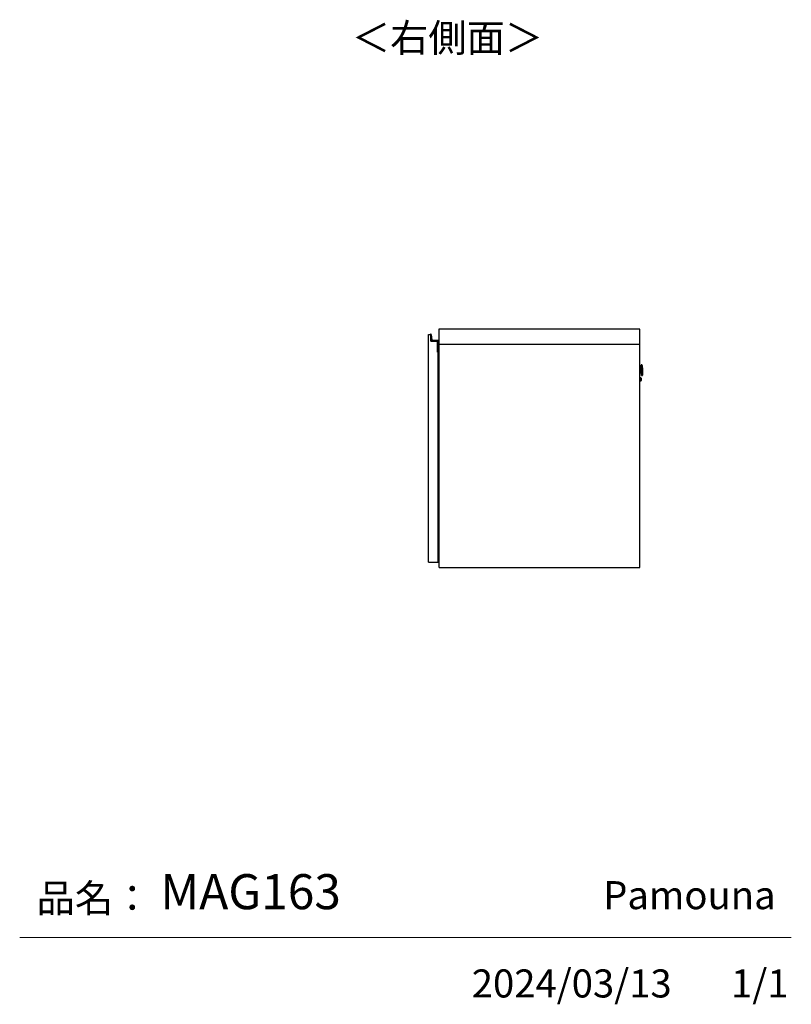
# Model space of a CAD drawing. Units: millimetres. Extents: x 472 to 4802, y 153 to 2972.
# Drawn here: x 3346 to 4802, y 153 to 2011 of the extents above; entities that cross this region are included whole.
import ezdxf

# ---------------------------------------------------------------- set-up
doc = ezdxf.new("R2010")
doc.units = ezdxf.units.MM
doc.layers.add('寸法', color=179, linetype='Continuous')
doc.styles.add('SLDTEXTSTYLE0', font='TXT', dxfattribs={"width": 0.75, "bigfont": 'bigfont'})

msp = doc.modelspace()

# ---------------------------------------------------------------- linework, layer by layer
at = {"color": 7, "linetype": 'Continuous', "lineweight": 25}
for p, q in [((4117.4, 986.8), (4117.4, 1416.8)), ((4117.4, 1416.8), (4121.4, 1416.8)), ((4121.2, 1417), (4121.6, 1417)), ((4121.4, 1417), (4121.3, 1417.2)), ((4121.6, 1417), (4121.4, 1416.8)), ((4121.4, 1403.8), (4121.4, 1416.8)), ((4121.6, 1417), (4121.6, 1404)), ((4123.1, 1406.7), (4122.3, 1416.3)), ((4122.3, 1416.3), (4122.5, 1416.3)), ((4122.5, 1416.3), (4123.3, 1406.7)), ((4136.9, 1426.8), (4136.9, 1398.3)), ((4515.9, 1426.8), (4136.9, 1426.8)), ((4515.9, 1398.3), (4515.9, 1426.8)), ((4121.6, 1404), (4121.4, 1403.8)), ((4133.9, 1403.8), (4121.4, 1403.8)), ((4121.6, 1404), (4134.1, 1404)), ((4123.3, 1406.7), (4123.1, 1406.7)), ((4124.3, 1405.8), (4134.7, 1405.8)), ((4124.3, 1405.8), (4124.3, 1405.6)), ((4134.7, 1405.6), (4124.3, 1405.6)), ((4134.1, 1404), (4133.9, 1403.8)), ((4133.9, 1383.3), (4133.9, 1403.8)), ((4134.1, 1404), (4134.1, 1384)), ((4134.7, 1405.8), (4134.7, 1405.6)), ((4135.5, 1384), (4135.5, 1404.8)), ((4135.7, 1404.8), (4135.5, 1404.8)), ((4135.7, 1404.8), (4135.7, 1384)), ((4136.9, 1398.3), (4515.9, 1398.3)), ((4137.4, 976.8), (4137.4, 1398.3)), ((4515.9, 976.8), (4515.9, 1398.3)), ((4133.9, 1383.8), (4134.1, 1384)), ((4135.5, 1383.8), (4133.9, 1383.8)), ((4135.4, 1383.3), (4133.9, 1383.3)), ((4134.1, 1384), (4135.5, 1384)), ((4135.4, 1383.3), (4135.4, 1383.8)), ((4135.4, 986.8), (4135.4, 1383.3)), ((4135.5, 1383.8), (4135.5, 1384)), ((4135.7, 1384), (4135.5, 1384)), ((4135.7, 1385.3), (4136.6, 1385.3)), ((4135.7, 1384.1), (4136.6, 1384.1)), ((4136.6, 1384.1), (4136.6, 1385.3)), ((4136.6, 1385.3), (4137.4, 1385.3)), ((4136.6, 1384.1), (4137.4, 1384.1)), ((4136.6, 1366.3), (4136.6, 1384.1)), ((4135.4, 1366.3), (4136.6, 1366.3)), ((4135.4, 1365.3), (4135.6, 1365.3)), ((4135.4, 1364.3), (4135.6, 1364.3)), ((4135.6, 1364.3), (4135.6, 1365.3)), ((4135.6, 1355.1), (4135.6, 1364.3)), ((4135.6, 1364.3), (4137.4, 1364.3)), ((4136.6, 1366.3), (4136.6, 1365.2)), ((4519.4, 1359.1), (4518.6, 1359.1)), ((4519.9, 1339.1), (4519.4, 1359.1)), ((4520.8, 1356.4), (4520.6, 1358)), ((4520.6, 1358), (4521.1, 1340.2)), ((4521.2, 1341.8), (4520.8, 1356.4)), ((4135.6, 1355.1), (4135.4, 1355.1)), ((4135.4, 1345.7), (4135.9, 1345.7)), ((4135.4, 1344.2), (4135.9, 1344.2)), ((4135.4, 1343.3), (4137.4, 1343.3)), ((4135.9, 1355.1), (4135.6, 1355.1)), ((4135.9, 1345.7), (4135.9, 1355.1)), ((4136.8, 1346.8), (4135.9, 1346.8)), ((4135.9, 1345.7), (4135.9, 1344.2)), ((4135.9, 1345.1), (4137.3, 1345.1)), ((4135.9, 1344.2), (4136.2, 1344.2)), ((4136.2, 1343.3), (4136.2, 1344.2)), ((4136.2, 1344.2), (4136.3, 1344.2)), ((4136.6, 1344.2), (4136.6, 1343.3)), ((4136.6, 1344.2), (4136.7, 1344.2)), ((4136.7, 1344.2), (4136.7, 1343.3)), ((4136.7, 1344.2), (4137.4, 1344.2)), ((4136.8, 1346.8), (4136.8, 1345.1)), ((4137.3, 1344.2), (4137.3, 1345.1)), ((4137.3, 1345.1), (4137.4, 1345.1)), ((4518.1, 1353.5), (4515.9, 1353.5)), ((4515.9, 1344.5), (4518.3, 1344.5)), ((4518.2, 1349.2), (4518.1, 1353.5)), ((4518.3, 1344.5), (4518.2, 1349.2)), ((4518.9, 1348.8), (4519.1, 1339.1)), ((4519.1, 1339.1), (4519.9, 1339.1)), ((4521, 1353.8), (4521.1, 1349.1)), ((4521.1, 1349), (4521.1, 1349.1)), ((4521.1, 1349), (4521.2, 1344.4)), ((4521.1, 1340.2), (4521.2, 1341.8)), ((4137.4, 1330.3), (4135.4, 1330.3)), ((4135.9, 1329.4), (4135.4, 1329.4)), ((4135.9, 1327.8), (4135.4, 1327.8)), ((4135.9, 1329.4), (4135.9, 1327.8)), ((4135.9, 1329.3), (4136.2, 1329.3)), ((4137.3, 1328.4), (4135.9, 1328.4)), ((4135.9, 1318.4), (4135.9, 1327.8)), ((4135.9, 1326.8), (4136.8, 1326.8)), ((4136.2, 1329.3), (4136.2, 1330.3)), ((4136.2, 1329.3), (4136.3, 1329.3)), ((4136.6, 1330.3), (4136.6, 1329.3)), ((4136.6, 1329.3), (4136.7, 1329.3)), ((4136.7, 1330.3), (4136.7, 1329.3)), ((4136.7, 1329.3), (4137.4, 1329.3)), ((4136.8, 1328.4), (4136.8, 1326.8)), ((4137.3, 1328.4), (4137.3, 1329.3)), ((4137.4, 1328.4), (4137.3, 1328.4)), ((4517.8, 1334.8), (4515.9, 1334.7)), ((4515.9, 1329.2), (4517.9, 1329.3)), ((4517.9, 1329.3), (4517.8, 1334.8)), ((4518.1, 1332.2), (4518.1, 1332)), ((4135.4, 1318.4), (4135.6, 1318.4)), ((4135.4, 1309.3), (4135.6, 1309.3)), ((4135.4, 1308.3), (4135.6, 1308.3)), ((4135.6, 1318.4), (4135.9, 1318.4)), ((4135.6, 1309.3), (4135.6, 1318.4)), ((4135.6, 1309.3), (4135.6, 1308.3)), ((4135.6, 1309.3), (4137.4, 1309.3)), ((4135.4, 1095.3), (4135.6, 1095.3)), ((4135.4, 1094.3), (4135.6, 1094.3)), ((4135.6, 1085.1), (4135.4, 1085.1)), ((4135.6, 1094.3), (4135.6, 1095.3)), ((4135.6, 1085.1), (4135.6, 1094.3)), ((4135.6, 1094.3), (4137.4, 1094.3)), ((4135.9, 1085.1), (4135.6, 1085.1)), ((4135.9, 1075.7), (4135.9, 1085.1)), ((4135.4, 1075.7), (4135.9, 1075.7)), ((4135.4, 1074.2), (4135.9, 1074.2)), ((4135.4, 1073.3), (4137.4, 1073.3)), ((4137.4, 1060.3), (4135.4, 1060.3)), ((4135.9, 1059.4), (4135.4, 1059.4)), ((4136.8, 1076.8), (4135.9, 1076.8)), ((4135.9, 1075.7), (4135.9, 1074.2)), ((4135.9, 1075.1), (4137.3, 1075.1)), ((4135.9, 1074.2), (4136.2, 1074.2)), ((4135.9, 1059.4), (4135.9, 1057.8)), ((4135.9, 1059.3), (4136.2, 1059.3)), ((4136.2, 1073.3), (4136.2, 1074.2)), ((4136.2, 1074.2), (4136.3, 1074.2)), ((4136.2, 1059.3), (4136.2, 1060.3)), ((4136.2, 1059.3), (4136.3, 1059.3)), ((4136.6, 1074.2), (4136.6, 1073.3)), ((4136.6, 1074.2), (4136.7, 1074.2)), ((4136.6, 1060.3), (4136.6, 1059.3)), ((4136.6, 1059.3), (4136.7, 1059.3)), ((4136.7, 1074.2), (4136.7, 1073.3)), ((4136.7, 1074.2), (4137.4, 1074.2)), ((4136.7, 1060.3), (4136.7, 1059.3)), ((4136.7, 1059.3), (4137.4, 1059.3)), ((4136.8, 1076.8), (4136.8, 1075.1)), ((4137.3, 1074.2), (4137.3, 1075.1)), ((4137.3, 1075.1), (4137.4, 1075.1)), ((4137.3, 1058.4), (4137.3, 1059.3)), ((4135.9, 1057.8), (4135.4, 1057.8)), ((4135.4, 1048.4), (4135.6, 1048.4)), ((4135.6, 1048.4), (4135.9, 1048.4)), ((4135.6, 1039.3), (4135.6, 1048.4)), ((4137.3, 1058.4), (4135.9, 1058.4)), ((4135.9, 1048.4), (4135.9, 1057.8)), ((4135.9, 1056.8), (4136.8, 1056.8)), ((4136.8, 1058.4), (4136.8, 1056.8)), ((4137.4, 1058.4), (4137.3, 1058.4)), ((4135.4, 1039.3), (4135.6, 1039.3)), ((4135.4, 1038.3), (4135.6, 1038.3)), ((4135.6, 1039.3), (4135.6, 1038.3)), ((4135.6, 1039.3), (4137.4, 1039.3)), ((4117.4, 986.8), (4135.4, 986.8)), ((4137.4, 976.8), (4515.9, 976.8))]:
    msp.add_line(p, q, dxfattribs=at)
at = {"color": 7, "linetype": 'Continuous', "lineweight": 18}
msp.add_line((4801.7, 279.1), (3345.9, 279.1), dxfattribs=at)
at = {"color": 7, "linetype": 'Continuous', "lineweight": 25}
for centre, radius, start, end in [((4121.4, 1416.7), 0.5, 99.5766, 179.2015), ((4121.4, 1416.7), 0.3, 99.5766, 136.3783), ((4121.5, 1416.3), 1, 4.9699, 99.5766), ((4121.5, 1416.3), 0.8, 4.9699, 99.5766), ((4124.3, 1406.8), 1.2, 184.9699, 270), ((4124.3, 1406.8), 1, 184.9699, 270), ((4134.7, 1404.8), 1, 0, 90), ((4134.7, 1404.8), 0.8, 0, 90), ((4135.5, 1384), 0.2, 270, 0), ((4518.6, 1358.9), 0.2, 91.5, 181.5), ((4519.4, 1357.9), 1.2, 6.5, 91.5), ((4491, 1353), 30, 1.5, 6.5), ((4519.1, 1339.3), 0.2, 181.5, 271.5), ((4519.9, 1340.3), 1.2, 271.5, 356.5), ((4491.2, 1343.6), 30, 356.5, 1.5), ((4517.8, 1334.5), 0.3, 1.5, 91.5), ((4517.9, 1329.6), 0.3, 271.5, 1.5)]:
    msp.add_arc(centre, radius, start, end, dxfattribs=at)
for points, knots in [([(4121.2, 1417), (4121.2, 1417), (4121.1, 1416.9), (4121.1, 1416.9), (4121, 1416.8), (4120.9, 1416.8), (4120.9, 1416.8), (4120.9, 1416.8), (4120.9, 1416.8)], [0, 0, 0, 0, 0.007503, 0.381897, 0.607002, 0.765377, 0.882461, 1, 1, 1, 1]), ([(4135.6, 1365.3), (4135.9, 1365.3), (4136.3, 1365.3), (4136.7, 1365.3), (4137, 1365.3), (4137.3, 1365.3), (4137.4, 1365.3), (4137.4, 1365.3)], [0, 0, 0, 0, 0.332937, 0.513966, 0.695232, 0.876261, 1, 1, 1, 1]), ([(4518.7, 1349.1), (4518.7, 1350), (4518.6, 1352.1), (4518.5, 1354.6), (4518.5, 1356.5), (4518.4, 1357.8), (4518.4, 1358.7), (4518.4, 1358.8), (4518.4, 1358.9)], [0, 0, 0, 0, 0.1813202, 0.4101468, 0.543815, 0.6886421, 0.8419967, 1, 1, 1, 1]), ([(4136.8, 1346.8), (4136.9, 1346.8), (4137.1, 1346.8), (4137.3, 1346.9), (4137.4, 1347)], [0, 0, 0, 0, 0.505008, 1, 1, 1, 1]), ([(4518.5, 1354.1), (4518.5, 1354), (4518.5, 1353.8), (4518.4, 1353.7), (4518.2, 1353.6), (4518.1, 1353.5), (4518.1, 1353.5)], [0, 0, 0, 0, 0.269511, 0.561736, 0.789422, 1, 1, 1, 1]), ([(4518.7, 1349.2), (4518.7, 1349.2), (4518.6, 1349.2), (4518.5, 1349.2), (4518.3, 1349.2), (4518.2, 1349.2), (4518.2, 1349.2)], [0, 0, 0, 0, 0.2702602, 0.5624284, 0.789736, 1, 1, 1, 1]), ([(4518.3, 1344.5), (4518.4, 1344.5), (4518.5, 1344.5), (4518.7, 1344.4), (4518.8, 1344.2), (4518.8, 1344.1), (4518.8, 1344)], [0, 0, 0, 0, 0.270671, 0.563212, 0.790389, 1, 1, 1, 1]), ([(4518.4, 1348.5), (4518.4, 1348.7), (4518.4, 1348.9), (4518.4, 1349.3), (4518.4, 1349.5), (4518.4, 1349.6)], [0, 0, 0, 0, 0.369868, 0.739418, 1, 1, 1, 1]), ([(4518.9, 1339.3), (4518.9, 1339.3), (4518.9, 1339.4), (4518.9, 1340.3), (4518.9, 1341.5), (4518.8, 1343.4), (4518.8, 1345.9), (4518.7, 1348), (4518.7, 1348.9)], [0, 0, 0, 0, 0.153858, 0.307968, 0.453508, 0.587834, 0.817787, 1, 1, 1, 1]), ([(4137.4, 1326.5), (4137.4, 1326.5), (4137.3, 1326.6), (4137.1, 1326.7), (4136.9, 1326.7), (4136.8, 1326.8)], [0, 0, 0, 0, 0.037131, 0.548663, 1, 1, 1, 1]), ([(4518.1, 1334.5), (4518.1, 1334.4), (4518.1, 1334.4), (4518.1, 1333.9), (4518.1, 1333.1), (4518.1, 1332.5), (4518.1, 1332.2)], [0, 0, 0, 0, 0.238225, 0.492138, 0.746058, 1, 1, 1, 1]), ([(4518.1, 1332), (4518.1, 1331.7), (4518.1, 1331.1), (4518.2, 1330.3), (4518.2, 1329.8), (4518.2, 1329.5), (4518.2, 1329.6), (4518.2, 1329.6)], [0, 0, 0, 0, 0.246097, 0.492196, 0.738303, 0.984416, 1, 1, 1, 1]), ([(4137.4, 1308.3), (4137.4, 1308.3), (4137.3, 1308.3), (4137, 1308.3), (4136.7, 1308.3), (4136.3, 1308.3), (4135.9, 1308.3), (4135.6, 1308.3)], [0, 0, 0, 0, 0.123488, 0.304757, 0.485789, 0.667058, 1, 1, 1, 1]), ([(4135.6, 1095.3), (4135.9, 1095.3), (4136.3, 1095.3), (4136.7, 1095.3), (4137, 1095.3), (4137.3, 1095.3), (4137.4, 1095.3), (4137.4, 1095.3)], [0, 0, 0, 0, 0.332937, 0.513966, 0.695232, 0.876261, 1, 1, 1, 1]), ([(4136.8, 1076.8), (4136.9, 1076.8), (4137.1, 1076.8), (4137.3, 1076.9), (4137.4, 1077)], [0, 0, 0, 0, 0.505008, 1, 1, 1, 1]), ([(4137.4, 1056.5), (4137.4, 1056.5), (4137.3, 1056.6), (4137.1, 1056.7), (4136.9, 1056.7), (4136.8, 1056.8)], [0, 0, 0, 0, 0.037131, 0.548663, 1, 1, 1, 1]), ([(4137.4, 1038.3), (4137.4, 1038.3), (4137.3, 1038.3), (4137, 1038.3), (4136.7, 1038.3), (4136.3, 1038.3), (4135.9, 1038.3), (4135.6, 1038.3)], [0, 0, 0, 0, 0.123488, 0.304757, 0.485789, 0.667058, 1, 1, 1, 1])]:
    msp.add_open_spline(points, degree=3, knots=knots, dxfattribs=at)

# ---------------------------------------------------------------- texts
at = {"color": 7, "linetype": 'Continuous', "lineweight": 0, "char_height": 52.92, "attachment_point": 1, "style": 'SLDTEXTSTYLE0'}
for s, insert in [('品名：', (3377.8, 379.4)), ('Pamouna', (4446.7, 385.2))]:
    msp.add_mtext(s, dxfattribs=dict(at, insert=insert))
at = {"layer": '寸法', "color": 7, "attachment_point": 1, "style": 'SLDTEXTSTYLE0'}
for s, insert, char_height in [('＜右側面＞', (3972.5, 2002.9), 52.92), ('MAG163', (3611.3, 398.4), 66.15), ('2024/03/13', (4198.8, 218.6), 52.92), ('1/1', (4688, 218.6), 52.92)]:
    msp.add_mtext(s, dxfattribs=dict(at, insert=insert, char_height=char_height))

doc.saveas('drawing.dxf')
